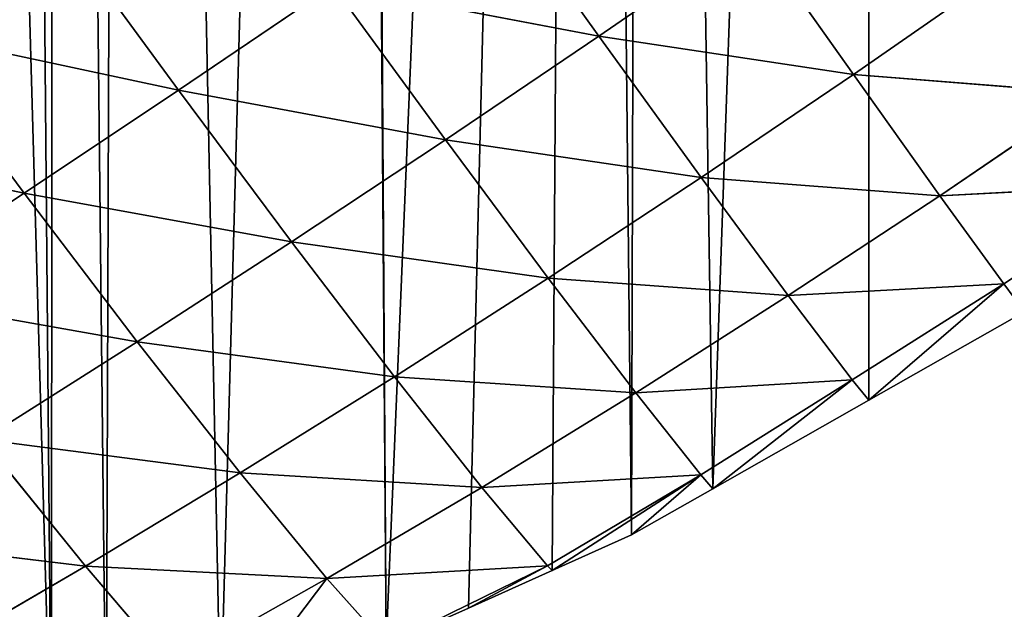
# Model space of a CAD drawing. Extents: x 0 to 5935, y 0 to 2935.
# Drawn here: x 360 to 452, y 948 to 1003 of the extents above; entities that cross this region are included whole.
import ezdxf

# ---------------------------------------------------------------- set-up
doc = ezdxf.new("R2010")
doc.units = 0
doc.header["$LTSCALE"] = 25.4
doc.layers.get('0').update_dxf_attribs({"color": 13, "linetype": 'CONTINUOUS'})

msp = doc.modelspace()

# ---------------------------------------------------------------- linework, layer by layer
at = {"color": 52}
for p, q in [((414.173, 1000.98, 105.459), (403.723, 1015.575, 134.859)), ((414.173, 1000.98, 105.459), (403.723, 1015.575, 134.859)), ((374.983, 995.962, 128.694), (363.787, 1011.243, 155.222)), ((374.983, 995.962, 128.694), (363.787, 1011.243, 155.222)), ((428.44, 1010.809, 107.08), (414.173, 1000.98, 105.459)), ((428.44, 1010.809, 107.08), (414.173, 1000.98, 105.459)), ((437.89, 997.427, 75.254), (428.44, 1010.809, 107.08)), ((437.89, 997.427, 75.254), (428.44, 1010.809, 107.08)), ((452.02, 1007.216, 76.11), (437.89, 997.427, 75.254)), ((452.02, 1007.216, 76.11), (437.89, 997.427, 75.254)), ((389.368, 1005.703, 132.387), (374.983, 995.962, 128.694)), ((389.368, 1005.703, 132.387), (374.983, 995.962, 128.694)), ((399.875, 991.321, 102.652), (389.368, 1005.703, 132.387)), ((414.173, 1000.98, 105.459), (389.368, 1005.703, 132.387)), ((414.173, 1000.98, 105.459), (389.368, 1005.703, 132.387)), ((399.875, 991.321, 102.652), (389.368, 1005.703, 132.387)), ((360.579, 986.363, 123.82), (349.362, 1001.425, 150.635)), ((374.983, 995.962, 128.694), (349.362, 1001.425, 150.635)), ((374.983, 995.962, 128.694), (349.362, 1001.425, 150.635)), ((360.579, 986.363, 123.82), (349.362, 1001.425, 150.635)), ((414.173, 1000.98, 105.459), (399.875, 991.321, 102.652)), ((414.173, 1000.98, 105.459), (399.875, 991.321, 102.652)), ((423.696, 987.838, 73.278), (414.173, 1000.98, 105.459)), ((437.89, 997.427, 75.254), (414.173, 1000.98, 105.459)), ((423.696, 987.838, 73.278), (414.173, 1000.98, 105.459)), ((437.89, 997.427, 75.254), (414.173, 1000.98, 105.459)), ((437.89, 997.427, 75.254), (423.696, 987.838, 73.278)), ((437.89, 997.427, 75.254), (423.696, 987.838, 73.278)), ((445.947, 986.13, 42.411), (437.89, 997.427, 75.254)), ((459.983, 995.661, 43.667), (437.89, 997.427, 75.254)), ((459.983, 995.661, 43.667), (437.89, 997.427, 75.254)), ((445.947, 986.13, 42.411), (437.89, 997.427, 75.254)), ((374.983, 995.962, 128.694), (360.579, 986.363, 123.82)), ((374.983, 995.962, 128.694), (360.579, 986.363, 123.82)), ((385.523, 981.825, 98.677), (374.983, 995.962, 128.694)), ((399.875, 991.321, 102.652), (374.983, 995.962, 128.694)), ((385.523, 981.825, 98.677), (374.983, 995.962, 128.694)), ((399.875, 991.321, 102.652), (374.983, 995.962, 128.694)), ((459.983, 995.661, 43.667), (445.947, 986.13, 42.411)), ((459.983, 995.661, 43.667), (445.947, 986.13, 42.411)), ((360.579, 986.363, 123.82), (334.961, 991.747, 144.882)), ((360.579, 986.363, 123.82), (334.961, 991.747, 144.882)), ((399.875, 991.321, 102.652), (385.523, 981.825, 98.677)), ((399.875, 991.321, 102.652), (385.523, 981.825, 98.677)), ((409.448, 978.449, 70.233), (399.875, 991.321, 102.652)), ((423.696, 987.838, 73.278), (399.875, 991.321, 102.652)), ((423.696, 987.838, 73.278), (399.875, 991.321, 102.652)), ((409.448, 978.449, 70.233), (399.875, 991.321, 102.652)), ((423.696, 987.838, 73.278), (409.448, 978.449, 70.233)), ((423.696, 987.838, 73.278), (409.448, 978.449, 70.233)), ((431.812, 976.838, 40.188), (423.696, 987.838, 73.278)), ((445.947, 986.13, 42.411), (423.696, 987.838, 73.278)), ((445.947, 986.13, 42.411), (423.696, 987.838, 73.278)), ((431.812, 976.838, 40.188), (423.696, 987.838, 73.278)), ((465.885, 987.131, 13.867), (445.947, 986.13, 42.411)), ((465.885, 987.131, 13.867), (445.947, 986.13, 42.411)), ((465.885, 987.131, 13.867), (451.904, 977.92, 12.38)), ((465.885, 987.131, 13.867), (451.904, 977.92, 12.38)), ((360.579, 986.363, 123.82), (346.191, 976.939, 117.814)), ((360.579, 986.363, 123.82), (346.191, 976.939, 117.814)), ((371.131, 972.509, 93.57), (360.579, 986.363, 123.82)), ((385.523, 981.825, 98.677), (360.579, 986.363, 123.82)), ((385.523, 981.825, 98.677), (360.579, 986.363, 123.82)), ((371.131, 972.509, 93.57), (360.579, 986.363, 123.82)), ((445.947, 986.13, 42.411), (431.812, 976.838, 40.188)), ((445.947, 986.13, 42.411), (431.812, 976.838, 40.188)), ((451.904, 977.92, 12.38), (445.947, 986.13, 42.411)), ((451.904, 977.92, 12.38), (445.947, 986.13, 42.411)), ((385.523, 981.825, 98.677), (371.131, 972.509, 93.57)), ((385.523, 981.825, 98.677), (371.131, 972.509, 93.57)), ((395.115, 969.267, 66.096), (385.523, 981.825, 98.677)), ((409.448, 978.449, 70.233), (385.523, 981.825, 98.677)), ((409.448, 978.449, 70.233), (385.523, 981.825, 98.677)), ((395.115, 969.267, 66.096), (385.523, 981.825, 98.677)), ((409.448, 978.449, 70.233), (395.115, 969.267, 66.096)), ((409.448, 978.449, 70.233), (395.115, 969.267, 66.096)), ((417.607, 967.76, 37.117), (409.448, 978.449, 70.233)), ((431.812, 976.838, 40.188), (409.448, 978.449, 70.233)), ((431.812, 976.838, 40.188), (409.448, 978.449, 70.233)), ((417.607, 967.76, 37.117), (409.448, 978.449, 70.233)), ((451.904, 977.92, 12.38), (431.812, 976.838, 40.188)), ((451.904, 977.92, 12.38), (431.812, 976.838, 40.188)), ((451.904, 977.92, 12.38), (437.791, 968.974, 10.054)), ((451.904, 977.92, 12.38), (437.791, 968.974, 10.054)), ((451.904, 977.92, 12.38), (439.319, 967.073)), ((451.904, 977.92, 12.38), (439.319, 967.073)), ((453.852, 975.315), (451.904, 977.92, 12.38)), ((453.852, 975.315), (451.904, 977.92, 12.38)), ((371.131, 972.509, 93.57), (346.191, 976.939, 117.814)), ((371.131, 972.509, 93.57), (346.191, 976.939, 117.814)), ((431.812, 976.838, 40.188), (417.607, 967.76, 37.117)), ((431.812, 976.838, 40.188), (417.607, 967.76, 37.117)), ((437.791, 968.974, 10.054), (431.812, 976.838, 40.188)), ((437.791, 968.974, 10.054), (431.812, 976.838, 40.188)), ((439.319, 967.073), (453.852, 975.315)), ((439.319, 967.073), (453.852, 975.315)), ((371.131, 972.509, 93.57), (356.745, 963.408, 87.389)), ((371.131, 972.509, 93.57), (356.745, 963.408, 87.389)), ((380.711, 960.317, 60.893), (371.131, 972.509, 93.57)), ((395.115, 969.267, 66.096), (371.131, 972.509, 93.57)), ((380.711, 960.317, 60.893), (371.131, 972.509, 93.57)), ((395.115, 969.267, 66.096), (371.131, 972.509, 93.57)), ((395.115, 969.267, 66.096), (380.711, 960.317, 60.893)), ((395.115, 969.267, 66.096), (380.711, 960.317, 60.893)), ((403.269, 958.959, 33.055), (395.115, 969.267, 66.096)), ((417.607, 967.76, 37.117), (395.115, 969.267, 66.096)), ((417.607, 967.76, 37.117), (395.115, 969.267, 66.096)), ((403.269, 958.959, 33.055), (395.115, 969.267, 66.096)), ((437.791, 968.974, 10.054), (417.607, 967.76, 37.117)), ((437.791, 968.974, 10.054), (417.607, 967.76, 37.117)), ((437.791, 968.974, 10.054), (423.662, 960.139, 7.184)), ((437.791, 968.974, 10.054), (423.662, 960.139, 7.184)), ((437.791, 968.974, 10.054), (424.786, 958.832)), ((437.791, 968.974, 10.054), (424.786, 958.832)), ((439.319, 967.073), (437.791, 968.974, 10.054)), ((439.319, 967.073), (437.791, 968.974, 10.054)), ((417.607, 967.76, 37.117), (403.269, 958.959, 33.055)), ((417.607, 967.76, 37.117), (403.269, 958.959, 33.055)), ((423.662, 960.139, 7.184), (417.607, 967.76, 37.117)), ((423.662, 960.139, 7.184), (417.607, 967.76, 37.117)), ((424.786, 958.832), (439.319, 967.073)), ((424.786, 958.832), (439.319, 967.073)), ((366.298, 951.626, 54.719), (356.745, 963.408, 87.389)), ((380.711, 960.317, 60.893), (356.745, 963.408, 87.389)), ((366.298, 951.626, 54.719), (356.745, 963.408, 87.389)), ((380.711, 960.317, 60.893), (356.745, 963.408, 87.389)), ((380.711, 960.317, 60.893), (366.298, 951.626, 54.719)), ((380.711, 960.317, 60.893), (366.298, 951.626, 54.719)), ((388.806, 950.476, 27.999), (380.711, 960.317, 60.893)), ((403.269, 958.959, 33.055), (380.711, 960.317, 60.893)), ((403.269, 958.959, 33.055), (380.711, 960.317, 60.893)), ((388.806, 950.476, 27.999), (380.711, 960.317, 60.893)), ((423.662, 960.139, 7.184), (403.269, 958.959, 33.055)), ((423.662, 960.139, 7.184), (403.269, 958.959, 33.055)), ((423.662, 960.139, 7.184), (409.368, 951.652, 3.228)), ((423.662, 960.139, 7.184), (409.368, 951.652, 3.228)), ((423.662, 960.139, 7.184), (409.809, 951.222)), ((423.662, 960.139, 7.184), (409.809, 951.222)), ((423.662, 960.139, 7.184), (417.195, 954.528)), ((423.662, 960.139, 7.184), (417.195, 954.528)), ((424.786, 958.832), (423.662, 960.139, 7.184)), ((424.786, 958.832), (423.662, 960.139, 7.184)), ((403.269, 958.959, 33.055), (388.806, 950.476, 27.999)), ((403.269, 958.959, 33.055), (388.806, 950.476, 27.999)), ((409.368, 951.652, 3.228), (403.269, 958.959, 33.055)), ((409.368, 951.652, 3.228), (403.269, 958.959, 33.055)), ((417.195, 954.528), (424.786, 958.832)), ((417.195, 954.528), (424.786, 958.832)), ((366.298, 951.626, 54.719), (342.331, 954.512, 80.159)), ((366.298, 951.626, 54.719), (342.331, 954.512, 80.159)), ((409.809, 951.222), (417.195, 954.528)), ((409.809, 951.222), (417.195, 954.528)), ((366.298, 951.626, 54.719), (351.838, 943.179, 47.615)), ((366.298, 951.626, 54.719), (351.838, 943.179, 47.615)), ((374.306, 942.295, 22.161), (366.298, 951.626, 54.719)), ((388.806, 950.476, 27.999), (366.298, 951.626, 54.719)), ((374.306, 942.295, 22.161), (366.298, 951.626, 54.719)), ((388.806, 950.476, 27.999), (366.298, 951.626, 54.719)), ((388.806, 950.476, 27.999), (409.368, 951.652, 3.228)), ((388.806, 950.476, 27.999), (409.368, 951.652, 3.228)), ((409.368, 951.652, 3.228), (394.348, 944.301)), ((409.368, 951.652, 3.228), (394.348, 944.301)), ((409.368, 951.652, 3.228), (402.004, 947.728)), ((409.368, 951.652, 3.228), (402.004, 947.728)), ((402.004, 947.728), (409.809, 951.222)), ((402.004, 947.728), (409.809, 951.222)), ((409.809, 951.222), (409.368, 951.652, 3.228)), ((409.809, 951.222), (409.368, 951.652, 3.228)), ((388.806, 950.476, 27.999), (374.306, 942.295, 22.161)), ((388.806, 950.476, 27.999), (374.306, 942.295, 22.161)), ((388.806, 950.476, 27.999), (378.887, 937.381)), ((388.806, 950.476, 27.999), (378.887, 937.381)), ((394.348, 944.301), (388.806, 950.476, 27.999)), ((394.348, 944.301), (388.806, 950.476, 27.999)), ((394.348, 944.301), (402.004, 947.728)), ((394.348, 944.301), (402.004, 947.728))]:
    msp.add_line(p, q, dxfattribs=at)

# ---------------------------------------------------------------- meshes
at = {"color": 95}
mesh = msp.add_polyface(dxfattribs=at)
corners = [(1.892, 924.317), (4.684, 911.504), (0, 912.549), (3.219, 932.567), (5.677, 947.851), (12.053, 909.86), (7.224, 957.474), (7.848, 961.351), (10.055, 970.542), (13.238, 983.793), (28.543, 906.18), (15.232, 992.096), (19.318, 1009.111), (19.757, 1010.467), (20.668, 1013.281), (27.075, 1033.083), (29.01, 1039.063), (36.159, 904.48), (33.483, 1052.886), (34.346, 1055.555), (39.775, 1068.721), (46.016, 902.28), (40.849, 1071.324), (48.364, 1089.551), (53.096, 901.343), (52.603, 1099.829), (52.846, 1100.418), (56.289, 1107.194), (59.262, 900.527), (64.819, 1123.978), (79.548, 897.842), (69.98, 1134.134), (73.348, 1140.762), (74.71, 1143.442), (82.668, 1156.42), (81.672, 897.561), (101.036, 894.997), (92.07, 1171.752), (92.169, 1171.821), (101.777, 1187.069), (103.883, 894.877), (112.134, 1201.253), (106.599, 894.761), (124.833, 893.988), (122.173, 1215.001), (122.59, 1215.294), (133.242, 1229.059), (136.245, 893.505), (144.444, 1242.039), (145.782, 893.1), (155.646, 1255.02), (156.087, 892.663), (159.153, 1259.084), (166.076, 893.144), (167.408, 1267.203), (167.248, 893.201), (185.735, 894.091), (173.401, 1273.097), (179.427, 1279.023), (191.445, 1290.843), (200.995, 894.827), (193.045, 1292.417), (204.154, 1301.679), (205.395, 895.039), (216.969, 1312.364), (210.748, 895.296), (224.207, 897.191), (229.5, 1322.813), (238.695, 899.23), (229.802, 1323.025), (243.405, 1332.588), (242.702, 899.794), (261.198, 902.398), (257.009, 1342.152), (268.309, 1350.097), (264.598, 902.876), (278.819, 906.246), (270.746, 1351.526), (285.138, 1359.968), (280.769, 906.708), (296.242, 910.374), (299.53, 1368.41), (313.666, 914.502), (309.25, 1374.112), (314.988, 1375.335), (317.224, 915.345), (320.559, 1376.522), (330.29, 919.768), (332.666, 1379.101), (331.247, 920.092), (346.709, 925.325), (350.344, 1382.868), (363.128, 930.883), (359.167, 1384.747), (363.325, 1384.485), (368.22, 932.606), (369.82, 1384.076), (378.887, 937.381), (391.087, 1382.735), (394.348, 944.301), (391.478, 1382.179), (412.675, 1380.938), (402.004, 947.728), (409.809, 951.222), (417.195, 954.528), (418.403, 1379.01), (424.786, 958.832), (439.3, 1371.975), (439.319, 967.073), (439.474, 1371.727), (453.852, 975.315), (460.911, 1364.7), (463.774, 980.941), (461.459, 1364.515), (467.73, 1360.443), (468.095, 983.968), (477.374, 1354.179), (481.714, 993.51), (493.711, 1343.568), (488.804, 998.477), (495.333, 1003.051), (505.124, 1336.156), (507.597, 1011.643), (506.862, 1335.027), (509.291, 1332.425), (508.861, 1012.722), (521.567, 1023.564), (521.741, 1319.083), (534.273, 1034.405), (534.192, 1305.741), (544.198, 1295.018), (546.978, 1045.246), (545.939, 1291.904), (554.806, 1276.044), (548.328, 1046.398), (552.243, 1053.318), (556.429, 1060.718), (563.674, 1260.183), (565.494, 1076.741), (570.923, 1247.216), (572.99, 1089.992), (571.846, 1243.835), (573.015, 1239.557), (573.519, 1090.927), (576.908, 1225.3), (574.127, 1093.376), (579.436, 1114.742), (581.969, 1206.765), (579.999, 1117.01), (584.744, 1136.109), (585.215, 1194.878), (585.242, 1193.239), (585.345, 1187.045), (585.708, 1165.207), (586.101, 1141.571), (585.734, 1163.619), (586.071, 1143.37)]
mesh.append_faces([[corners[k] for k in face] for face in [(0, 1, 2), (154, 155, 156)]], dxfattribs={"vtx0": -1, "color": 95})
mesh.append_faces([[corners[k] for k in face] for face in [(1, 4, 5), (5, 9, 10), (10, 16, 17), (17, 20, 21), (21, 23, 24), (24, 27, 28), (28, 29, 30), (30, 34, 35), (35, 34, 36), (36, 39, 40), (40, 41, 42), (42, 41, 43), (43, 46, 47), (47, 48, 49), (49, 50, 51), (51, 52, 53), (53, 54, 55), (55, 54, 56), (56, 59, 60), (60, 62, 63), (63, 64, 65), (65, 64, 66), (66, 67, 68), (68, 70, 71), (71, 70, 72), (72, 74, 75), (75, 74, 76), (76, 78, 79), (79, 78, 80), (80, 81, 82), (82, 84, 85), (85, 86, 87), (87, 88, 89), (89, 88, 90), (90, 91, 92), (92, 94, 95), (95, 96, 97), (97, 98, 99), (99, 101, 102), (102, 101, 103), (103, 101, 104), (104, 105, 106), (106, 107, 108), (108, 109, 110), (110, 111, 112), (112, 114, 115), (115, 116, 117), (117, 118, 119), (119, 118, 120), (120, 121, 122), (122, 124, 125), (125, 124, 126), (126, 127, 128), (128, 130, 131), (131, 133, 134), (134, 133, 135), (135, 133, 136), (136, 137, 138), (138, 139, 140), (140, 142, 143), (143, 144, 145), (145, 144, 146), (146, 147, 148), (148, 147, 149), (149, 153, 154)]], dxfattribs={"vtx0": -1, "vtx1": -1, "color": 95})
mesh.append_faces([[corners[k] for k in face] for face in [(1, 0, 3), (1, 3, 4), (5, 4, 6), (5, 6, 7), (5, 7, 8), (5, 8, 9), (10, 9, 11), (10, 11, 12), (10, 12, 13), (10, 13, 14), (10, 14, 15), (10, 15, 16), (17, 16, 18), (17, 18, 19), (17, 19, 20), (21, 20, 22), (21, 22, 23), (24, 23, 25), (24, 25, 26), (24, 26, 27), (28, 27, 29), (30, 29, 31), (30, 31, 32), (30, 32, 33), (30, 33, 34), (36, 34, 37), (36, 37, 38), (36, 38, 39), (40, 39, 41), (43, 41, 44), (43, 44, 45), (43, 45, 46), (47, 46, 48), (49, 48, 50), (51, 50, 52), (53, 52, 54), (56, 54, 57), (56, 57, 58), (56, 58, 59), (60, 59, 61), (60, 61, 62), (63, 62, 64), (66, 64, 67), (68, 67, 69), (68, 69, 70), (72, 70, 73), (72, 73, 74), (76, 74, 77), (76, 77, 78), (80, 78, 81), (82, 81, 83), (82, 83, 84), (85, 84, 86), (87, 86, 88), (90, 88, 91), (92, 91, 93), (92, 93, 94), (95, 94, 96), (97, 96, 98), (99, 98, 100), (99, 100, 101), (104, 101, 105), (106, 105, 107), (108, 107, 109), (110, 109, 111), (112, 111, 113), (112, 113, 114), (115, 114, 116), (117, 116, 118), (120, 118, 121), (122, 121, 123), (122, 123, 124), (126, 124, 127), (128, 127, 129), (128, 129, 130), (131, 130, 132), (131, 132, 133), (136, 133, 137), (138, 137, 139), (140, 139, 141), (140, 141, 142), (143, 142, 144), (146, 144, 147), (149, 147, 150), (149, 150, 151), (149, 151, 152), (149, 152, 153), (154, 153, 155)]], dxfattribs={"vtx0": -1, "vtx2": -1, "color": 95})
at = {"color": 52}
mesh = msp.add_polyface(dxfattribs=at)
corners = [(337.672, 1017.383, 173.568), (363.787, 1011.243, 155.222), (349.362, 1001.425, 150.635)]
mesh.append_faces([[corners[k] for k in face] for face in [(0, 1, 2)]], dxfattribs={"color": 52})
mesh = msp.add_polyface(dxfattribs=at)
corners = [(403.723, 1015.575, 134.859), (414.173, 1000.98, 105.459), (389.368, 1005.703, 132.387)]
mesh.append_faces([[corners[k] for k in face] for face in [(0, 1, 2)]], dxfattribs={"color": 52})
mesh = msp.add_polyface(dxfattribs=at)
corners = [(403.723, 1015.575, 134.859), (428.44, 1010.809, 107.08), (414.173, 1000.98, 105.459)]
mesh.append_faces([[corners[k] for k in face] for face in [(0, 1, 2)]], dxfattribs={"color": 52})
mesh = msp.add_polyface(dxfattribs=at)
corners = [(363.787, 1011.243, 155.222), (374.983, 995.962, 128.694), (349.362, 1001.425, 150.635)]
mesh.append_faces([[corners[k] for k in face] for face in [(0, 1, 2)]], dxfattribs={"color": 52})
mesh = msp.add_polyface(dxfattribs=at)
corners = [(363.787, 1011.243, 155.222), (389.368, 1005.703, 132.387), (374.983, 995.962, 128.694)]
mesh.append_faces([[corners[k] for k in face] for face in [(0, 1, 2)]], dxfattribs={"color": 52})
mesh = msp.add_polyface(dxfattribs=at)
corners = [(428.44, 1010.809, 107.08), (437.89, 997.427, 75.254), (414.173, 1000.98, 105.459)]
mesh.append_faces([[corners[k] for k in face] for face in [(0, 1, 2)]], dxfattribs={"color": 52})
mesh = msp.add_polyface(dxfattribs=at)
corners = [(428.44, 1010.809, 107.08), (452.02, 1007.216, 76.11), (437.89, 997.427, 75.254)]
mesh.append_faces([[corners[k] for k in face] for face in [(0, 1, 2)]], dxfattribs={"color": 52})
mesh = msp.add_polyface(dxfattribs=at)
corners = [(452.02, 1007.216, 76.11), (459.983, 995.661, 43.667), (437.89, 997.427, 75.254)]
mesh.append_faces([[corners[k] for k in face] for face in [(0, 1, 2)]], dxfattribs={"color": 52})
mesh = msp.add_polyface(dxfattribs=at)
corners = [(389.368, 1005.703, 132.387), (399.875, 991.321, 102.652), (374.983, 995.962, 128.694)]
mesh.append_faces([[corners[k] for k in face] for face in [(0, 1, 2)]], dxfattribs={"color": 52})
mesh = msp.add_polyface(dxfattribs=at)
corners = [(389.368, 1005.703, 132.387), (414.173, 1000.98, 105.459), (399.875, 991.321, 102.652)]
mesh.append_faces([[corners[k] for k in face] for face in [(0, 1, 2)]], dxfattribs={"color": 52})
mesh = msp.add_polyface(dxfattribs=at)
corners = [(349.362, 1001.425, 150.635), (360.579, 986.363, 123.82), (334.961, 991.747, 144.882)]
mesh.append_faces([[corners[k] for k in face] for face in [(0, 1, 2)]], dxfattribs={"color": 52})
mesh = msp.add_polyface(dxfattribs=at)
corners = [(349.362, 1001.425, 150.635), (374.983, 995.962, 128.694), (360.579, 986.363, 123.82)]
mesh.append_faces([[corners[k] for k in face] for face in [(0, 1, 2)]], dxfattribs={"color": 52})
mesh = msp.add_polyface(dxfattribs=at)
corners = [(414.173, 1000.98, 105.459), (423.696, 987.838, 73.278), (399.875, 991.321, 102.652)]
mesh.append_faces([[corners[k] for k in face] for face in [(0, 1, 2)]], dxfattribs={"color": 52})
mesh = msp.add_polyface(dxfattribs=at)
corners = [(414.173, 1000.98, 105.459), (437.89, 997.427, 75.254), (423.696, 987.838, 73.278)]
mesh.append_faces([[corners[k] for k in face] for face in [(0, 1, 2)]], dxfattribs={"color": 52})
mesh = msp.add_polyface(dxfattribs=at)
corners = [(437.89, 997.427, 75.254), (445.947, 986.13, 42.411), (423.696, 987.838, 73.278)]
mesh.append_faces([[corners[k] for k in face] for face in [(0, 1, 2)]], dxfattribs={"color": 52})
mesh = msp.add_polyface(dxfattribs=at)
corners = [(437.89, 997.427, 75.254), (459.983, 995.661, 43.667), (445.947, 986.13, 42.411)]
mesh.append_faces([[corners[k] for k in face] for face in [(0, 1, 2)]], dxfattribs={"color": 52})
mesh = msp.add_polyface(dxfattribs=at)
corners = [(374.983, 995.962, 128.694), (385.523, 981.825, 98.677), (360.579, 986.363, 123.82)]
mesh.append_faces([[corners[k] for k in face] for face in [(0, 1, 2)]], dxfattribs={"color": 52})
mesh = msp.add_polyface(dxfattribs=at)
corners = [(374.983, 995.962, 128.694), (399.875, 991.321, 102.652), (385.523, 981.825, 98.677)]
mesh.append_faces([[corners[k] for k in face] for face in [(0, 1, 2)]], dxfattribs={"color": 52})
mesh = msp.add_polyface(dxfattribs=at)
corners = [(459.983, 995.661, 43.667), (465.885, 987.131, 13.867), (445.947, 986.13, 42.411)]
mesh.append_faces([[corners[k] for k in face] for face in [(0, 1, 2)]], dxfattribs={"color": 52})
mesh = msp.add_polyface(dxfattribs=at)
corners = [(334.961, 991.747, 144.882), (360.579, 986.363, 123.82), (346.191, 976.939, 117.814)]
mesh.append_faces([[corners[k] for k in face] for face in [(0, 1, 2)]], dxfattribs={"color": 52})
mesh = msp.add_polyface(dxfattribs=at)
corners = [(399.875, 991.321, 102.652), (409.448, 978.449, 70.233), (385.523, 981.825, 98.677)]
mesh.append_faces([[corners[k] for k in face] for face in [(0, 1, 2)]], dxfattribs={"color": 52})
mesh = msp.add_polyface(dxfattribs=at)
corners = [(399.875, 991.321, 102.652), (423.696, 987.838, 73.278), (409.448, 978.449, 70.233)]
mesh.append_faces([[corners[k] for k in face] for face in [(0, 1, 2)]], dxfattribs={"color": 52})
mesh = msp.add_polyface(dxfattribs=at)
corners = [(423.696, 987.838, 73.278), (431.812, 976.838, 40.188), (409.448, 978.449, 70.233)]
mesh.append_faces([[corners[k] for k in face] for face in [(0, 1, 2)]], dxfattribs={"color": 52})
mesh = msp.add_polyface(dxfattribs=at)
corners = [(423.696, 987.838, 73.278), (445.947, 986.13, 42.411), (431.812, 976.838, 40.188)]
mesh.append_faces([[corners[k] for k in face] for face in [(0, 1, 2)]], dxfattribs={"color": 52})
mesh = msp.add_polyface(dxfattribs=at)
corners = [(445.947, 986.13, 42.411), (465.885, 987.131, 13.867), (451.904, 977.92, 12.38)]
mesh.append_faces([[corners[k] for k in face] for face in [(0, 1, 2)]], dxfattribs={"color": 52})
mesh = msp.add_polyface(dxfattribs=at)
corners = [(465.885, 987.131, 13.867), (453.852, 975.315), (451.904, 977.92, 12.38)]
mesh.append_faces([[corners[k] for k in face] for face in [(0, 1, 2)]], dxfattribs={"color": 52})
mesh = msp.add_polyface(dxfattribs=at)
corners = [(360.579, 986.363, 123.82), (371.131, 972.509, 93.57), (346.191, 976.939, 117.814)]
mesh.append_faces([[corners[k] for k in face] for face in [(0, 1, 2)]], dxfattribs={"color": 52})
mesh = msp.add_polyface(dxfattribs=at)
corners = [(360.579, 986.363, 123.82), (385.523, 981.825, 98.677), (371.131, 972.509, 93.57)]
mesh.append_faces([[corners[k] for k in face] for face in [(0, 1, 2)]], dxfattribs={"color": 52})
mesh = msp.add_polyface(dxfattribs=at)
corners = [(445.947, 986.13, 42.411), (451.904, 977.92, 12.38), (431.812, 976.838, 40.188)]
mesh.append_faces([[corners[k] for k in face] for face in [(0, 1, 2)]], dxfattribs={"color": 52})
mesh = msp.add_polyface(dxfattribs=at)
corners = [(385.523, 981.825, 98.677), (395.115, 969.267, 66.096), (371.131, 972.509, 93.57)]
mesh.append_faces([[corners[k] for k in face] for face in [(0, 1, 2)]], dxfattribs={"color": 52})
mesh = msp.add_polyface(dxfattribs=at)
corners = [(385.523, 981.825, 98.677), (409.448, 978.449, 70.233), (395.115, 969.267, 66.096)]
mesh.append_faces([[corners[k] for k in face] for face in [(0, 1, 2)]], dxfattribs={"color": 52})
mesh = msp.add_polyface(dxfattribs=at)
corners = [(409.448, 978.449, 70.233), (417.607, 967.76, 37.117), (395.115, 969.267, 66.096)]
mesh.append_faces([[corners[k] for k in face] for face in [(0, 1, 2)]], dxfattribs={"color": 52})
mesh = msp.add_polyface(dxfattribs=at)
corners = [(409.448, 978.449, 70.233), (431.812, 976.838, 40.188), (417.607, 967.76, 37.117)]
mesh.append_faces([[corners[k] for k in face] for face in [(0, 1, 2)]], dxfattribs={"color": 52})
mesh = msp.add_polyface(dxfattribs=at)
corners = [(431.812, 976.838, 40.188), (451.904, 977.92, 12.38), (437.791, 968.974, 10.054)]
mesh.append_faces([[corners[k] for k in face] for face in [(0, 1, 2)]], dxfattribs={"color": 52})
mesh = msp.add_polyface(dxfattribs=at)
corners = [(451.904, 977.92, 12.38), (439.319, 967.073), (437.791, 968.974, 10.054)]
mesh.append_faces([[corners[k] for k in face] for face in [(0, 1, 2)]], dxfattribs={"color": 52})
mesh = msp.add_polyface(dxfattribs=at)
corners = [(451.904, 977.92, 12.38), (453.852, 975.315), (439.319, 967.073)]
mesh.append_faces([[corners[k] for k in face] for face in [(0, 1, 2)]], dxfattribs={"color": 52})
mesh = msp.add_polyface(dxfattribs=at)
corners = [(346.191, 976.939, 117.814), (371.131, 972.509, 93.57), (356.745, 963.408, 87.389)]
mesh.append_faces([[corners[k] for k in face] for face in [(0, 1, 2)]], dxfattribs={"color": 52})
mesh = msp.add_polyface(dxfattribs=at)
corners = [(431.812, 976.838, 40.188), (437.791, 968.974, 10.054), (417.607, 967.76, 37.117)]
mesh.append_faces([[corners[k] for k in face] for face in [(0, 1, 2)]], dxfattribs={"color": 52})
mesh = msp.add_polyface(dxfattribs=at)
corners = [(371.131, 972.509, 93.57), (380.711, 960.317, 60.893), (356.745, 963.408, 87.389)]
mesh.append_faces([[corners[k] for k in face] for face in [(0, 1, 2)]], dxfattribs={"color": 52})
mesh = msp.add_polyface(dxfattribs=at)
corners = [(371.131, 972.509, 93.57), (395.115, 969.267, 66.096), (380.711, 960.317, 60.893)]
mesh.append_faces([[corners[k] for k in face] for face in [(0, 1, 2)]], dxfattribs={"color": 52})
mesh = msp.add_polyface(dxfattribs=at)
corners = [(395.115, 969.267, 66.096), (403.269, 958.959, 33.055), (380.711, 960.317, 60.893)]
mesh.append_faces([[corners[k] for k in face] for face in [(0, 1, 2)]], dxfattribs={"color": 52})
mesh = msp.add_polyface(dxfattribs=at)
corners = [(395.115, 969.267, 66.096), (417.607, 967.76, 37.117), (403.269, 958.959, 33.055)]
mesh.append_faces([[corners[k] for k in face] for face in [(0, 1, 2)]], dxfattribs={"color": 52})
mesh = msp.add_polyface(dxfattribs=at)
corners = [(417.607, 967.76, 37.117), (437.791, 968.974, 10.054), (423.662, 960.139, 7.184)]
mesh.append_faces([[corners[k] for k in face] for face in [(0, 1, 2)]], dxfattribs={"color": 52})
mesh = msp.add_polyface(dxfattribs=at)
corners = [(437.791, 968.974, 10.054), (424.786, 958.832), (423.662, 960.139, 7.184)]
mesh.append_faces([[corners[k] for k in face] for face in [(0, 1, 2)]], dxfattribs={"color": 52})
mesh = msp.add_polyface(dxfattribs=at)
corners = [(437.791, 968.974, 10.054), (439.319, 967.073), (424.786, 958.832)]
mesh.append_faces([[corners[k] for k in face] for face in [(0, 1, 2)]], dxfattribs={"color": 52})
mesh = msp.add_polyface(dxfattribs=at)
corners = [(417.607, 967.76, 37.117), (423.662, 960.139, 7.184), (403.269, 958.959, 33.055)]
mesh.append_faces([[corners[k] for k in face] for face in [(0, 1, 2)]], dxfattribs={"color": 52})
mesh = msp.add_polyface(dxfattribs=at)
corners = [(356.745, 963.408, 87.389), (366.298, 951.626, 54.719), (342.331, 954.512, 80.159)]
mesh.append_faces([[corners[k] for k in face] for face in [(0, 1, 2)]], dxfattribs={"color": 52})
mesh = msp.add_polyface(dxfattribs=at)
corners = [(356.745, 963.408, 87.389), (380.711, 960.317, 60.893), (366.298, 951.626, 54.719)]
mesh.append_faces([[corners[k] for k in face] for face in [(0, 1, 2)]], dxfattribs={"color": 52})
mesh = msp.add_polyface(dxfattribs=at)
corners = [(380.711, 960.317, 60.893), (388.806, 950.476, 27.999), (366.298, 951.626, 54.719)]
mesh.append_faces([[corners[k] for k in face] for face in [(0, 1, 2)]], dxfattribs={"color": 52})
mesh = msp.add_polyface(dxfattribs=at)
corners = [(380.711, 960.317, 60.893), (403.269, 958.959, 33.055), (388.806, 950.476, 27.999)]
mesh.append_faces([[corners[k] for k in face] for face in [(0, 1, 2)]], dxfattribs={"color": 52})
mesh = msp.add_polyface(dxfattribs=at)
corners = [(403.269, 958.959, 33.055), (423.662, 960.139, 7.184), (409.368, 951.652, 3.228)]
mesh.append_faces([[corners[k] for k in face] for face in [(0, 1, 2)]], dxfattribs={"color": 52})
mesh = msp.add_polyface(dxfattribs=at)
corners = [(423.662, 960.139, 7.184), (409.809, 951.222), (409.368, 951.652, 3.228)]
mesh.append_faces([[corners[k] for k in face] for face in [(0, 1, 2)]], dxfattribs={"color": 52})
mesh = msp.add_polyface(dxfattribs=at)
corners = [(423.662, 960.139, 7.184), (417.195, 954.528), (409.809, 951.222)]
mesh.append_faces([[corners[k] for k in face] for face in [(0, 1, 2)]], dxfattribs={"color": 52})
mesh = msp.add_polyface(dxfattribs=at)
corners = [(423.662, 960.139, 7.184), (424.786, 958.832), (417.195, 954.528)]
mesh.append_faces([[corners[k] for k in face] for face in [(0, 1, 2)]], dxfattribs={"color": 52})
mesh = msp.add_polyface(dxfattribs=at)
corners = [(403.269, 958.959, 33.055), (409.368, 951.652, 3.228), (388.806, 950.476, 27.999)]
mesh.append_faces([[corners[k] for k in face] for face in [(0, 1, 2)]], dxfattribs={"color": 52})
mesh = msp.add_polyface(dxfattribs=at)
corners = [(342.331, 954.512, 80.159), (366.298, 951.626, 54.719), (351.838, 943.179, 47.615)]
mesh.append_faces([[corners[k] for k in face] for face in [(0, 1, 2)]], dxfattribs={"color": 52})
mesh = msp.add_polyface(dxfattribs=at)
corners = [(366.298, 951.626, 54.719), (374.306, 942.295, 22.161), (351.838, 943.179, 47.615)]
mesh.append_faces([[corners[k] for k in face] for face in [(0, 1, 2)]], dxfattribs={"color": 52})
mesh = msp.add_polyface(dxfattribs=at)
corners = [(366.298, 951.626, 54.719), (388.806, 950.476, 27.999), (374.306, 942.295, 22.161)]
mesh.append_faces([[corners[k] for k in face] for face in [(0, 1, 2)]], dxfattribs={"color": 52})
mesh = msp.add_polyface(dxfattribs=at)
corners = [(388.806, 950.476, 27.999), (409.368, 951.652, 3.228), (394.348, 944.301)]
mesh.append_faces([[corners[k] for k in face] for face in [(0, 1, 2)]], dxfattribs={"color": 52})
mesh = msp.add_polyface(dxfattribs=at)
corners = [(409.368, 951.652, 3.228), (402.004, 947.728), (394.348, 944.301)]
mesh.append_faces([[corners[k] for k in face] for face in [(0, 1, 2)]], dxfattribs={"color": 52})
mesh = msp.add_polyface(dxfattribs=at)
corners = [(409.368, 951.652, 3.228), (409.809, 951.222), (402.004, 947.728)]
mesh.append_faces([[corners[k] for k in face] for face in [(0, 1, 2)]], dxfattribs={"color": 52})
mesh = msp.add_polyface(dxfattribs=at)
corners = [(388.806, 950.476, 27.999), (378.887, 937.381), (374.306, 942.295, 22.161)]
mesh.append_faces([[corners[k] for k in face] for face in [(0, 1, 2)]], dxfattribs={"color": 52})
mesh = msp.add_polyface(dxfattribs=at)
corners = [(388.806, 950.476, 27.999), (394.348, 944.301), (378.887, 937.381)]
mesh.append_faces([[corners[k] for k in face] for face in [(0, 1, 2)]], dxfattribs={"color": 52})

doc.saveas('drawing.dxf')
